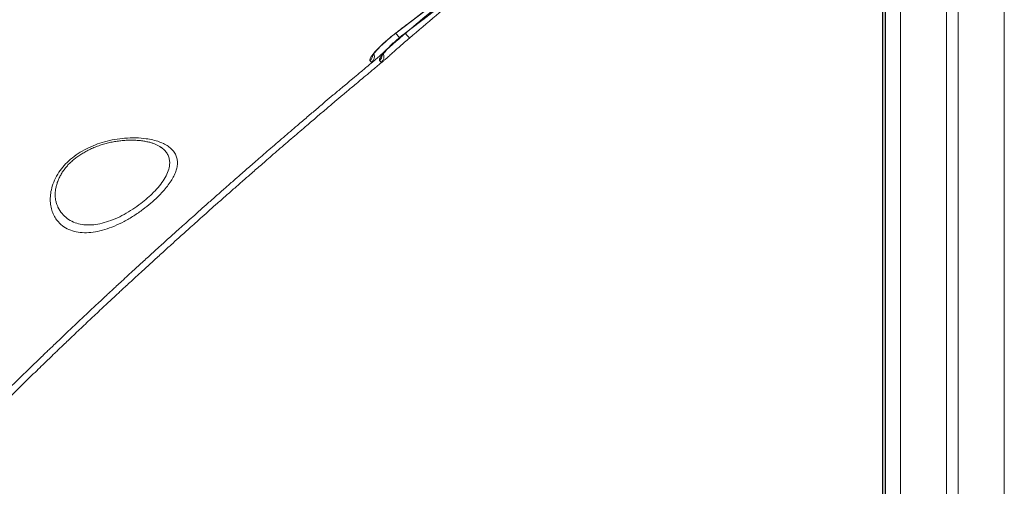
# Model space of a CAD drawing. Units: millimetres. Extents: x -9513 to 19495, y -7699 to 1685.
# Drawn here: x -8199 to -7535, y -282 to 33 of the extents above; entities that cross this region are included whole.
import ezdxf

# ---------------------------------------------------------------- set-up
doc = ezdxf.new("R2010")
doc.units = ezdxf.units.MM

msp = doc.modelspace()

# ---------------------------------------------------------------- linework, layer by layer
at = {"color": 7, "linetype": 'Continuous', "lineweight": 15}
for p, q in [((-7614.61, 1675.31), (-7614.61, -974.69)), ((-7604.61, 1675.31), (-7604.61, -974.69)), ((-7573.61, 1675.31), (-7573.61, -974.69)), ((-7565.61, 1675.31), (-7565.61, -974.69)), ((-7534.61, 1675.31), (-7534.61, -974.69)), ((-7616.66, 325.7), (-7616.66, -974.69)), ((-7616.46, 327.37), (-7616.46, -974.69)), ((-7614.95, 327.37), (-7614.95, -974.69)), ((-7942.28, 20.45), (-7942.17, 20.54)), ((-7935.86, 20.45), (-7935.75, 20.54)), ((-8103.08, -53.29), (-8103.26, -53.17))]:
    msp.add_line(p, q, dxfattribs=at)
at = {"color": 8, "linetype": 'Continuous', "lineweight": 15}
for p, q in [((-7945.05, 23.81), (-7945, 23.74)), ((-7960.58, 4.38), (-7961.15, 4.09)), ((-7954.16, 4.38), (-7954.73, 4.09))]:
    msp.add_line(p, q, dxfattribs=at)
at = {"color": 7, "linetype": 'Continuous', "lineweight": 15, "flags": 128}
for points in [[(-7944.99, 23.73), (-7901.61, 56.99), (-7885.46, 69.37)], [(-7938.57, 23.73), (-7895.19, 56.99), (-7879.04, 69.37)]]:
    msp.add_lwpolyline(points, dxfattribs=at)
at = {"color": 8, "linetype": 'Continuous', "lineweight": 15, "flags": 128}
for points in [[(-7944.91, 23.77), (-7944.65, 23.46), (-7944.04, 22.74), (-7943.48, 22.08), (-7943, 21.52), (-7942.62, 21.07), (-7942.35, 20.75), (-7942.2, 20.57), (-7942.17, 20.54)], [(-7938.53, 23.81), (-7938.24, 23.46), (-7937.62, 22.74), (-7937.06, 22.08), (-7936.58, 21.52), (-7936.2, 21.07), (-7935.93, 20.75), (-7935.78, 20.57), (-7935.75, 20.54)]]:
    msp.add_lwpolyline(points, dxfattribs=at)
at = {"color": 8, "linetype": 'Continuous', "lineweight": 15}
for centre, radius, start, end in [((-7965.43, 9.39), 5.01, 308.2904, 353.82197), ((-7964.31, 7.95), 5, 309.34045, 22.74368), ((-7959.02, 9.39), 5.01, 308.2904, 353.82197), ((-7957.9, 7.95), 5, 309.34037, 22.74598)]:
    msp.add_arc(centre, radius, start, end, dxfattribs=at)
at = {"color": 7, "linetype": 'Continuous', "lineweight": 15}
for points, knots in [([(-8075.86, 337.52), (-8076.53, 337.11), (-8080.35, 334.76), (-8086.98, 330.67), (-8095.42, 325.46), (-8102.87, 320.86), (-8109.05, 317.04), (-8114.05, 313.94), (-8117.99, 311.51), (-8121.05, 309.61), (-8123.33, 308.2), (-8125.12, 307.09), (-8126.53, 306.21), (-8127.66, 305.51), (-8128.52, 304.98), (-8129.44, 304.41), (-8130.51, 303.74), (-8131.74, 302.98), (-8134.11, 301.51), (-8137.97, 299.11), (-8143.37, 295.75), (-8149.55, 291.91), (-8156.43, 287.62), (-8164.2, 282.77), (-8172.93, 277.32), (-8182.57, 271.3), (-8192.82, 264.87), (-8203.26, 258.32), (-8213.58, 251.83), (-8223.72, 245.45), (-8233.68, 239.17), (-8248.18, 230), (-8266.89, 218.14), (-8289.49, 203.77), (-8311, 190.02), (-8331.44, 176.92), (-8351.26, 164.17), (-8371.02, 151.4), (-8391.3, 138.26), (-8412.22, 124.64), (-8433.75, 110.57), (-8455.89, 96.04), (-8478.62, 81.06), (-8501.13, 66.15), (-8522.97, 51.63), (-8543.66, 37.81), (-8563.49, 24.5), (-8582.44, 11.73), (-8599.18, 0.41), (-8609.55, -6.64), (-8613.95, -9.63)], [0, 0, 0, 0, 0.0035136, 0.020104, 0.0349573, 0.0480735, 0.0594524, 0.0676074, 0.0745557, 0.0802971, 0.0838112, 0.0866463, 0.0897725, 0.0912885, 0.0926603, 0.0942957, 0.096195, 0.0983579, 0.1007847, 0.1088181, 0.1188459, 0.1294848, 0.1417136, 0.1555324, 0.1709415, 0.1883039, 0.2071002, 0.2258759, 0.244367, 0.2625739, 0.2804962, 0.298134, 0.3409837, 0.3820551, 0.4213479, 0.4588626, 0.4946006, 0.5309889, 0.5687765, 0.6079649, 0.6485543, 0.6905467, 0.7339432, 0.7787457, 0.8204675, 0.8608911, 0.8998711, 0.9374081, 0.9735011, 1, 1, 1, 1]), ([(-8074.45, 334.44), (-8076.6, 333.11), (-8081.56, 330.05), (-8089, 325.46), (-8096.45, 320.86), (-8102.63, 317.04), (-8107.63, 313.94), (-8111.57, 311.51), (-8114.63, 309.61), (-8116.91, 308.2), (-8118.7, 307.09), (-8120.11, 306.21), (-8121.24, 305.51), (-8122.1, 304.98), (-8123.02, 304.41), (-8124.09, 303.74), (-8125.32, 302.98), (-8127.69, 301.51), (-8131.55, 299.11), (-8136.95, 295.75), (-8143.13, 291.91), (-8150.01, 287.62), (-8157.79, 282.77), (-8166.51, 277.32), (-8176.15, 271.3), (-8186.4, 264.87), (-8196.85, 258.32), (-8207.16, 251.83), (-8217.3, 245.45), (-8227.26, 239.17), (-8241.76, 230), (-8260.47, 218.14), (-8283.07, 203.77), (-8304.58, 190.02), (-8325.02, 176.92), (-8344.84, 164.17), (-8364.6, 151.4), (-8384.88, 138.26), (-8405.8, 124.64), (-8427.34, 110.57), (-8449.48, 96.04), (-8472.2, 81.06), (-8494.72, 66.15), (-8516.55, 51.63), (-8537.24, 37.81), (-8557.07, 24.5), (-8576.02, 11.73), (-8592.76, 0.41), (-8603.14, -6.64), (-8607.53, -9.63)], [0, 0, 0, 0, 0.011415, 0.0264, 0.039633, 0.051112, 0.05934, 0.06635, 0.072142, 0.075687, 0.078548, 0.081701, 0.083231, 0.084615, 0.086265, 0.088181, 0.090363, 0.092811, 0.100916, 0.111033, 0.121766, 0.134103, 0.148044, 0.16359, 0.181107, 0.200069, 0.219012, 0.237667, 0.256035, 0.274116, 0.291911, 0.33514, 0.376576, 0.416217, 0.454064, 0.490119, 0.52683, 0.564953, 0.604488, 0.645438, 0.687803, 0.731584, 0.776784, 0.818875, 0.859657, 0.898983, 0.936853, 0.973266, 1, 1, 1, 1]), ([(-8567.21, -86.64), (-8559.63, -81.05), (-8544.46, -69.86), (-8516.53, -49.4), (-8483.33, -25.24), (-8444.63, 2.67), (-8404.83, 31.13), (-8363.92, 60.14), (-8325.88, 86.88), (-8291.49, 110.88), (-8260.88, 132.11), (-8227.38, 155.21), (-8190.91, 180.18), (-8151.43, 207.02), (-8111.66, 233.85), (-8071.65, 260.67), (-8044.77, 278.52), (-8031.34, 287.44)], [0, 0, 0, 0, 0.045787, 0.091574, 0.166725, 0.241889, 0.31704, 0.395774, 0.474507, 0.530923, 0.587344, 0.64376, 0.714978, 0.786207, 0.857425, 0.928713, 1, 1, 1, 1]), ([(-8029.54, 285.24), (-8042.97, 276.29), (-8069.84, 258.4), (-8110.82, 230.85), (-8152.51, 202.62), (-8194.84, 173.72), (-8236.84, 144.81), (-8278.46, 115.93), (-8319.67, 87.1), (-8360.46, 58.33), (-8400.8, 29.62), (-8440.67, 1.01), (-8480.03, -27.49), (-8513.57, -52), (-8541.53, -72.57), (-8556.52, -83.67), (-8564.01, -89.23)], [0, 0, 0, 0, 0.071434, 0.142867, 0.21948, 0.296128, 0.372789, 0.449437, 0.526049, 0.602662, 0.679311, 0.755972, 0.832621, 0.909234, 0.954617, 1, 1, 1, 1]), ([(-7945.05, 23.81), (-7942.4, 25.84), (-7929.15, 35.95), (-7909.31, 51.16), (-7892.11, 64.35), (-7885.5, 69.43)], [0, 0, 0, 0, 0.133306, 0.666532, 1, 1, 1, 1]), ([(-7942.14, 20.51), (-7936.14, 25.61), (-7918.8, 40.37), (-7899.65, 56.44), (-7886.47, 67.38), (-7884.76, 68.8)], [0, 0, 0, 0, 0.315045, 0.910988, 1, 1, 1, 1]), ([(-7938.63, 23.81), (-7935.98, 25.84), (-7922.73, 35.95), (-7902.89, 51.16), (-7885.69, 64.35), (-7879.08, 69.43)], [0, 0, 0, 0, 0.133307, 0.666533, 1, 1, 1, 1]), ([(-7935.72, 20.51), (-7929.73, 25.61), (-7912.38, 40.37), (-7893.23, 56.44), (-7880.05, 67.38), (-7878.34, 68.8)], [0, 0, 0, 0, 0.3150449, 0.9109866, 1, 1, 1, 1]), ([(-7962.33, 5.46), (-7962.38, 5.63), (-7962.5, 5.99), (-7962.01, 7.12), (-7961.02, 8.66), (-7959.52, 10.56), (-7957.54, 12.79), (-7955.13, 15.23), (-7952.34, 17.82), (-7949, 20.73), (-7946.47, 22.71), (-7945.05, 23.81)], [0, 0, 0, 0, 0.108932, 0.217861, 0.326195, 0.434527, 0.542532, 0.650522, 0.757362, 0.864193, 1, 1, 1, 1]), ([(-7960.69, 8.48), (-7960.69, 8.48), (-7960.71, 8.44), (-7960.65, 8.59), (-7960.46, 8.9), (-7960.07, 9.49), (-7959.46, 10.29), (-7958.63, 11.31), (-7957.55, 12.53), (-7956.26, 13.9), (-7954.77, 15.39), (-7953.11, 16.97), (-7951.29, 18.61), (-7949.34, 20.28), (-7947.3, 21.95), (-7945.83, 23.11), (-7945.06, 23.69), (-7945, 23.74)], [0, 0, 0, 0, 0.001026, 0.050001, 0.107057, 0.171233, 0.242865, 0.320462, 0.401751, 0.483449, 0.567657, 0.652388, 0.736776, 0.822062, 0.907543, 0.992429, 1, 1, 1, 1]), ([(-7942.18, 20.55), (-7943.25, 19.64), (-7945.39, 17.8), (-7948.48, 15.08), (-7951.37, 12.5), (-7953.99, 10.13), (-7956.27, 8.07), (-7958.2, 6.35), (-7959.6, 5.15), (-7960.43, 4.45), (-7960.58, 4.38), (-7960.58, 4.38)], [0, 0, 0, 0, 0.1239186, 0.2478464, 0.3724682, 0.4971014, 0.622426, 0.7477543, 0.8729487, 0.9981419, 1, 1, 1, 1]), ([(-7955.91, 5.46), (-7955.97, 5.63), (-7956.08, 5.99), (-7955.59, 7.12), (-7954.6, 8.66), (-7953.1, 10.56), (-7951.12, 12.79), (-7948.71, 15.23), (-7945.92, 17.82), (-7942.58, 20.73), (-7940.05, 22.71), (-7938.63, 23.81)], [0, 0, 0, 0, 0.108929, 0.217858, 0.326195, 0.434525, 0.542531, 0.650523, 0.757362, 0.864192, 1, 1, 1, 1]), ([(-7954.27, 8.48), (-7954.27, 8.48), (-7954.29, 8.44), (-7954.23, 8.59), (-7954.04, 8.9), (-7953.65, 9.49), (-7953.04, 10.29), (-7952.21, 11.31), (-7951.13, 12.53), (-7949.84, 13.9), (-7948.36, 15.39), (-7946.69, 16.97), (-7944.86, 18.61), (-7943.42, 19.86), (-7942.57, 20.56), (-7942.39, 20.7)], [0, 0, 0, 0, 0.001211, 0.059259, 0.126884, 0.202948, 0.287853, 0.379821, 0.476169, 0.572998, 0.672804, 0.773236, 0.873251, 0.974338, 1, 1, 1, 1]), ([(-7935.76, 20.55), (-7936.83, 19.64), (-7938.97, 17.8), (-7942.06, 15.08), (-7944.95, 12.5), (-7947.57, 10.13), (-7949.85, 8.07), (-7951.78, 6.35), (-7953.18, 5.15), (-7954.01, 4.45), (-7954.16, 4.38), (-7954.16, 4.38)], [0, 0, 0, 0, 0.12392, 0.247846, 0.372466, 0.497099, 0.622423, 0.747751, 0.872945, 0.998138, 1, 1, 1, 1]), ([(-8255.71, -266.29), (-8254.88, -265.43), (-8253.21, -263.71), (-8250.88, -261.31), (-8248.74, -259.1), (-8246.73, -257.05), (-8244.49, -254.75), (-8242.05, -252.26), (-8239.63, -249.8), (-8237.53, -247.66), (-8235.33, -245.44), (-8232.72, -242.79), (-8229.47, -239.52), (-8226.01, -236.04), (-8222.56, -232.59), (-8219.45, -229.48), (-8216.68, -226.73), (-8214.2, -224.26), (-8211.61, -221.7), (-8208.69, -218.81), (-8205.31, -215.48), (-8201.7, -211.95), (-8197.73, -208.05), (-8193.66, -204.09), (-8189.61, -200.16), (-8186.12, -196.78), (-8183.34, -194.1), (-8181.01, -191.86), (-8178.77, -189.7), (-8176.13, -187.16), (-8172.98, -184.16), (-8168.1, -179.5), (-8161.66, -173.38), (-8155.09, -167.19), (-8149.86, -162.27), (-8146.04, -158.7), (-8142.51, -155.4), (-8139.43, -152.53), (-8136.65, -149.94), (-8133.77, -147.28), (-8130.42, -144.17), (-8126.5, -140.56), (-8121.29, -135.77), (-8115.27, -130.25), (-8108.8, -124.35), (-8103.03, -119.12), (-8098.3, -114.84), (-8094.27, -111.21), (-8090.56, -107.87), (-8086.38, -104.12), (-8081.69, -99.93), (-8076.71, -95.49), (-8071.36, -90.73), (-8065.79, -85.8), (-8060.07, -80.75), (-8054.66, -76.01), (-8050.03, -71.94), (-8046.16, -68.57), (-8042.73, -65.58), (-8039.08, -62.4), (-8034.93, -58.8), (-8028.76, -53.45), (-8020.82, -46.61), (-8012.21, -39.22), (-8004.73, -32.83), (-7998.46, -27.5), (-7992.62, -22.55), (-7987.89, -18.56), (-7984.2, -15.44), (-7981.18, -12.9), (-7977.81, -10.07), (-7973.82, -6.72), (-7969.01, -2.7), (-7964.21, 1.31), (-7960.96, 4.02), (-7959.63, 5.12)], [0, 0, 0, 0, 0.0097156, 0.0194322, 0.0269358, 0.0343534, 0.0424069, 0.0526674, 0.0621419, 0.0700345, 0.0765578, 0.087022, 0.099619, 0.1130721, 0.1258834, 0.1380221, 0.1476463, 0.1565066, 0.1654717, 0.1761704, 0.1886452, 0.2024115, 0.2154489, 0.2318208, 0.2463851, 0.2589518, 0.2692887, 0.2760652, 0.2837171, 0.2930723, 0.3041355, 0.3169129, 0.3445106, 0.3716543, 0.3852593, 0.3987117, 0.4110424, 0.4215803, 0.4303381, 0.439521, 0.4509043, 0.4644962, 0.479274, 0.5036054, 0.5251642, 0.5441598, 0.5611476, 0.5721929, 0.584102, 0.5978246, 0.6133693, 0.6300868, 0.6465723, 0.6656417, 0.6843192, 0.7021339, 0.7179292, 0.7290661, 0.7392999, 0.7508595, 0.7640653, 0.7789243, 0.8096905, 0.8395036, 0.8604126, 0.880123, 0.8984111, 0.9150396, 0.9242983, 0.9329391, 0.9432278, 0.9556015, 0.9700682, 0.9877094, 1, 1, 1, 1]), ([(-8249.29, -266.29), (-8248.46, -265.43), (-8246.79, -263.71), (-8244.47, -261.31), (-8242.32, -259.1), (-8240.31, -257.05), (-8238.07, -254.75), (-8235.64, -252.26), (-8233.21, -249.8), (-8231.11, -247.66), (-8228.91, -245.44), (-8226.3, -242.79), (-8223.05, -239.52), (-8219.59, -236.04), (-8216.14, -232.59), (-8213.03, -229.48), (-8210.26, -226.73), (-8207.78, -224.26), (-8205.19, -221.7), (-8202.27, -218.81), (-8198.89, -215.48), (-8195.29, -211.95), (-8191.31, -208.05), (-8187.24, -204.09), (-8183.19, -200.16), (-8179.7, -196.78), (-8176.92, -194.1), (-8174.59, -191.86), (-8172.36, -189.7), (-8169.71, -187.16), (-8166.57, -184.16), (-8161.68, -179.5), (-8155.24, -173.38), (-8148.68, -167.19), (-8143.44, -162.27), (-8139.63, -158.7), (-8136.09, -155.4), (-8133.01, -152.53), (-8130.23, -149.94), (-8127.36, -147.28), (-8124, -144.17), (-8120.08, -140.56), (-8114.87, -135.77), (-8108.85, -130.25), (-8102.38, -124.35), (-8096.61, -119.12), (-8091.88, -114.84), (-8087.85, -111.21), (-8084.14, -107.87), (-8079.96, -104.12), (-8075.27, -99.93), (-8070.29, -95.49), (-8064.94, -90.73), (-8059.37, -85.8), (-8053.65, -80.75), (-8048.25, -76.01), (-8043.61, -71.94), (-8039.75, -68.57), (-8036.32, -65.58), (-8032.66, -62.4), (-8028.52, -58.8), (-8022.35, -53.45), (-8014.4, -46.61), (-8005.79, -39.22), (-7998.31, -32.83), (-7992.04, -27.5), (-7986.21, -22.55), (-7981.48, -18.56), (-7977.78, -15.44), (-7974.76, -12.9), (-7971.4, -10.07), (-7967.4, -6.72), (-7962.6, -2.7), (-7957.79, 1.31), (-7954.54, 4.02), (-7953.21, 5.12)], [0, 0, 0, 0, 0.009715, 0.019432, 0.026936, 0.034353, 0.042407, 0.052667, 0.062142, 0.070034, 0.076558, 0.087022, 0.099619, 0.113072, 0.125883, 0.138022, 0.147646, 0.156507, 0.165472, 0.17617, 0.188645, 0.202412, 0.215449, 0.231821, 0.246385, 0.258952, 0.269288, 0.276065, 0.283717, 0.293072, 0.304135, 0.316913, 0.34451, 0.371654, 0.385259, 0.398712, 0.411042, 0.42158, 0.430338, 0.439521, 0.450904, 0.464496, 0.479274, 0.503605, 0.525164, 0.54416, 0.561148, 0.572193, 0.584102, 0.597825, 0.613369, 0.630087, 0.646572, 0.665642, 0.684319, 0.702134, 0.717929, 0.729066, 0.7393, 0.75086, 0.764065, 0.778924, 0.80969, 0.839503, 0.860413, 0.880123, 0.898411, 0.91504, 0.924298, 0.932939, 0.943228, 0.955601, 0.970068, 0.987709, 1, 1, 1, 1]), ([(-7961.15, 4.09), (-7961.24, 4.19), (-7961.48, 4.44), (-7962.02, 5.08), (-7962.33, 5.46)], [0, 0, 0, 0, 0.419588, 1, 1, 1, 1]), ([(-7954.73, 4.09), (-7954.82, 4.19), (-7955.06, 4.44), (-7955.6, 5.08), (-7955.91, 5.46)], [0, 0, 0, 0, 0.419586, 1, 1, 1, 1]), ([(-8105.4, -86.62), (-8106.96, -88.08), (-8110.07, -91.01), (-8115.56, -95.35), (-8121.6, -99.51), (-8128.11, -103.31), (-8134.71, -106.45), (-8141.25, -108.85), (-8147.57, -110.36), (-8153.6, -110.99), (-8159.18, -110.64), (-8164.34, -109.32), (-8168.86, -106.98), (-8172.28, -103.97), (-8174.7, -100.67), (-8176.34, -97.37), (-8177.46, -93.67), (-8177.99, -89.6), (-8177.87, -85.22), (-8177, -80.44), (-8175.18, -75.32), (-8172.35, -70.19), (-8168.67, -65.45), (-8164.32, -61.17), (-8159.22, -57.35), (-8153.55, -54.06), (-8147.54, -51.42), (-8141.13, -49.32), (-8134.46, -47.83), (-8127.33, -46.92), (-8120.17, -46.72), (-8113.82, -47.23), (-8108.61, -48.2), (-8104.4, -49.44), (-8100.72, -51.03), (-8097.63, -52.97), (-8095.17, -55.24), (-8093.43, -57.74), (-8092.41, -60.46), (-8092.04, -63.34), (-8092.31, -66.35), (-8093.17, -69.46), (-8094.53, -72.62), (-8096.43, -75.96), (-8098.9, -79.44), (-8101.88, -83.04), (-8104.23, -85.43), (-8105.4, -86.62)], [0, 0, 0, 0, 0.022728, 0.045457, 0.070629, 0.095802, 0.120973, 0.146147, 0.171452, 0.196765, 0.22287, 0.248984, 0.276884, 0.304791, 0.324971, 0.345208, 0.365385, 0.386386, 0.407456, 0.428435, 0.452335, 0.476217, 0.49753, 0.518837, 0.540652, 0.562474, 0.58428, 0.606098, 0.630438, 0.65479, 0.683137, 0.711489, 0.732325, 0.753223, 0.774053, 0.794671, 0.81536, 0.835969, 0.854842, 0.873781, 0.892646, 0.910031, 0.927474, 0.944855, 0.963213, 0.981643, 1, 1, 1, 1]), ([(-8173.11, -92.64), (-8173.33, -92.11), (-8173.83, -90.91), (-8174.32, -88.81), (-8174.6, -86.46), (-8174.6, -84), (-8174.33, -81.48), (-8173.79, -78.91), (-8172.98, -76.33), (-8171.91, -73.78), (-8170.6, -71.29), (-8169.06, -68.88), (-8167.36, -66.66), (-8165.51, -64.59), (-8163.48, -62.65), (-8161.21, -60.75), (-8158.71, -58.93), (-8156, -57.2), (-8153.1, -55.57), (-8150.03, -54.07), (-8146.83, -52.72), (-8143.56, -51.55), (-8140.27, -50.57), (-8136.97, -49.79), (-8133.61, -49.18), (-8130.2, -48.72), (-8126.77, -48.44), (-8123.41, -48.35), (-8120.14, -48.43), (-8117.02, -48.68), (-8114.09, -49.1), (-8111.48, -49.65), (-8109.15, -50.3), (-8107.1, -51.04), (-8105.27, -51.91), (-8103.99, -52.64), (-8103.42, -53.08), (-8103.28, -53.19)], [0, 0, 0, 0, 0.0270113, 0.0614298, 0.0949031, 0.12722, 0.1588792, 0.1899111, 0.2201531, 0.2495012, 0.2779137, 0.3054369, 0.332181, 0.355459, 0.3801039, 0.4048383, 0.4303049, 0.4565242, 0.4834603, 0.511013, 0.5390232, 0.5672864, 0.5955411, 0.6236379, 0.6523383, 0.6828362, 0.7138601, 0.7453416, 0.7771543, 0.8091312, 0.841043, 0.8726461, 0.9005853, 0.9298287, 0.9598157, 0.9899969, 1, 1, 1, 1])]:
    msp.add_open_spline(points, degree=3, knots=knots, dxfattribs=at)
at = {"color": 8, "linetype": 'Continuous', "lineweight": 15}
for points, knots in [([(-8109.06, -84.41), (-8108.78, -84.13), (-8107.05, -82.4), (-8104.17, -79.17), (-8102.02, -76.19), (-8100.16, -73.19), (-8098.61, -70.16), (-8097.49, -66.32), (-8097.3, -63.09), (-8097.73, -60.42), (-8098.74, -57.87), (-8100.48, -55.53), (-8101.98, -53.99), (-8103.02, -53.33), (-8103.08, -53.29)], [0, 0, 0, 0, 0.023068, 0.143553, 0.264036, 0.26777, 0.39407, 0.520381, 0.611526, 0.703033, 0.794206, 0.893832, 0.993869, 1, 1, 1, 1]), ([(-8173.04, -92.62), (-8172.95, -92.92), (-8172.29, -94.94), (-8170.13, -97.9), (-8166.65, -101.33), (-8162.52, -103.73), (-8157.83, -105.19), (-8152.75, -105.74), (-8147.27, -105.37), (-8141.52, -104.16), (-8135.59, -102.13), (-8129.6, -99.38), (-8123.7, -96.01), (-8118.23, -92.29), (-8113.27, -88.38), (-8110.47, -85.73), (-8109.06, -84.41)], [0, 0, 0, 0, 0.015487, 0.104501, 0.186529, 0.268531, 0.345109, 0.421652, 0.495801, 0.569932, 0.643811, 0.717684, 0.791801, 0.865918, 0.932959, 1, 1, 1, 1])]:
    msp.add_open_spline(points, degree=3, knots=knots, dxfattribs=at)

doc.saveas('drawing.dxf')
